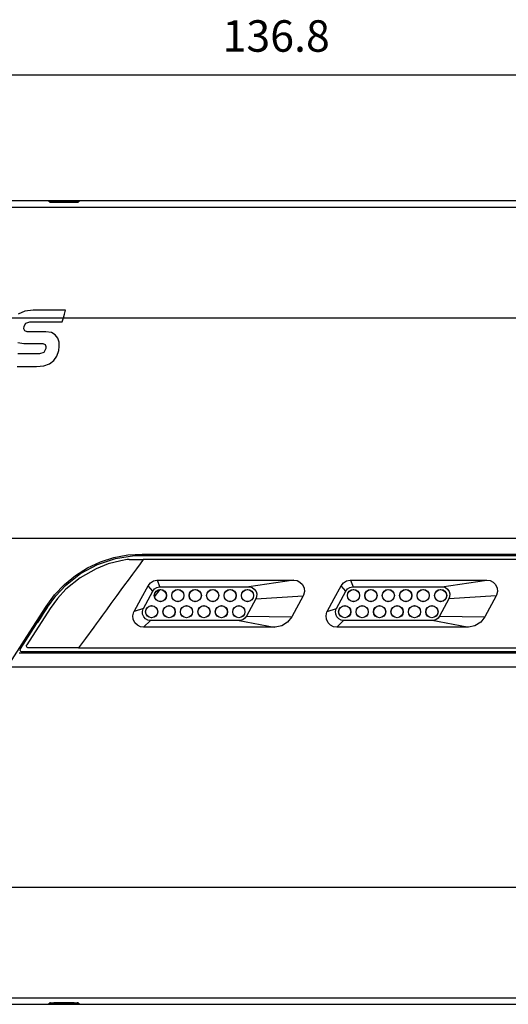
# Model space of a CAD drawing. Extents: x 4 to 588, y 5 to 416.
# Drawn here: x 193 to 229, y 201 to 274 of the extents above; entities that cross this region are included whole.
import ezdxf

# ---------------------------------------------------------------- set-up
doc = ezdxf.new("R2010")
doc.units = 0
doc.header["$MEASUREMENT"] = 0
doc.layers.add('_______1', color=160, linetype='Continuous')
doc.styles.add('STD', font='txt')

msp = doc.modelspace()

# ---------------------------------------------------------------- linework, layer by layer
at = {"layer": '_______1', "color": 7}
for p, q in [((146.391, 270.232), (283.219, 270.232)), ((263.237, 260.847), (166.992, 260.847)), ((166.992, 260.369), (272.369, 260.369)), ((166.992, 252.126), (274.747, 252.126)), ((166.992, 235.671), (277.733, 235.671)), ((202.016, 234.5), (275.065, 234.5)), ((202.019, 234.4), (275.062, 234.4)), ((201.064, 234.1), (202.11, 234.1)), ((271.612, 234.1), (202.11, 234.1)), ((202.821, 231.738), (202.468, 232.137)), ((203.354, 232.056), (203.172, 232.556)), ((203.172, 232.556), (213.325, 232.556)), ((213.325, 232.556), (209.968, 232.056)), ((217.221, 231.738), (216.868, 232.137)), ((217.572, 232.556), (217.754, 232.056)), ((217.572, 232.556), (227.725, 232.556)), ((224.368, 232.056), (227.725, 232.556)), ((202.116, 230.437), (202.821, 231.738)), ((202.944, 231.308), (203.362, 231.848)), ((203.354, 232.056), (209.968, 232.056)), ((210.501, 231.161), (214.028, 231.375)), ((214.028, 231.375), (213.191, 229.828)), ((216.516, 230.437), (217.221, 231.738)), ((217.754, 232.056), (224.368, 232.056)), ((228.429, 231.375), (224.901, 231.161)), ((228.429, 231.375), (227.591, 229.828)), ((210.501, 231.161), (209.796, 229.86)), ((224.901, 231.161), (224.196, 229.86)), ((192.952, 227.431), (194.952, 230.543)), ((195.163, 230.442), (193.42, 227.73)), ((194.952, 230.544), (194.938, 230.521)), ((202.116, 230.437), (201.432, 230.224)), ((209.796, 229.86), (213.191, 229.828)), ((215.832, 230.224), (216.516, 230.437)), ((224.196, 229.86), (227.591, 229.828)), ((194.409, 229.698), (194.217, 229.399)), ((194.409, 229.699), (194.289, 229.699)), ((202.649, 229.543), (202.135, 229.043)), ((209.263, 229.543), (202.649, 229.543)), ((209.263, 229.543), (211.872, 229.042)), ((217.049, 229.543), (216.535, 229.043)), ((223.663, 229.543), (217.049, 229.543)), ((226.272, 229.042), (223.663, 229.543)), ((211.872, 229.042), (202.135, 229.043)), ((226.272, 229.042), (216.535, 229.043)), ((275.065, 227.099), (192.855, 227.099)), ((275.062, 227.2), (193.078, 227.2)), ((197.274, 227.499), (193.546, 227.499)), ((197.274, 227.499), (271.612, 227.499)), ((192.208, 226.093), (277.135, 226.093)), ((272.886, 209.638), (166.992, 209.638)), ((166.992, 201.395), (270.41, 201.395)), ((174.031, 200.917), (238.409, 200.917))]:
    msp.add_line(p, q, dxfattribs=at)
for points in [[(196.191, 260.793), (195.749, 260.795), (195.383, 260.798), (195.136, 260.803), (195.042, 260.808), (195.12, 260.813), (195.363, 260.817), (195.734, 260.82), (196.174, 260.821), (196.617, 260.82), (196.996, 260.818), (197.249, 260.814), (197.341, 260.809), (197.257, 260.803), (197.011, 260.798), (196.636, 260.795), (196.191, 260.793)], [(196.191, 260.713), (195.785, 260.715), (195.439, 260.72), (195.202, 260.727), (195.116, 260.736), (195.195, 260.744), (195.426, 260.751), (195.774, 260.755), (196.185, 260.757), (196.598, 260.755), (196.949, 260.751), (197.182, 260.744), (197.266, 260.736), (197.186, 260.728), (196.956, 260.72), (196.606, 260.716), (196.191, 260.713)], [(192.691, 248.485), (192.933, 248.485), (193.027, 248.485), (193.165, 248.485), (193.427, 248.485), (193.732, 248.485), (193.999, 248.485), (194.15, 248.485), (194.684, 248.539), (195.107, 248.695), (195.426, 248.942), (195.654, 249.27), (195.799, 249.669), (195.844, 249.984), (195.824, 250.305), (195.727, 250.602), (195.541, 250.85), (195.253, 251.019), (194.851, 251.081), (194.747, 251.081), (194.486, 251.081), (194.147, 251.081), (193.809, 251.081), (193.548, 251.081), (193.443, 251.081), (193.284, 251.144), (193.21, 251.296), (193.213, 251.485), (193.348, 251.708), (193.646, 251.807), (193.763, 251.807), (194.042, 251.807), (194.428, 251.807), (194.868, 251.807), (195.306, 251.807), (195.686, 251.807), (195.955, 251.807), (196.057, 251.807), (196.083, 251.899), (196.146, 252.119), (196.222, 252.381), (196.285, 252.601), (196.311, 252.693), (196.208, 252.693), (195.936, 252.693), (195.55, 252.693), (195.109, 252.693), (194.668, 252.693), (194.283, 252.693), (194.01, 252.693), (193.907, 252.693), (193.279, 252.611), (192.776, 252.38)], [(192.746, 250.278), (193.201, 250.195), (193.305, 250.195), (193.567, 250.194), (193.907, 250.194), (194.247, 250.194), (194.509, 250.193), (194.614, 250.193), (194.788, 250.128), (194.853, 249.977), (194.844, 249.822), (194.684, 249.531), (194.367, 249.421), (194.272, 249.421), (194.018, 249.42), (193.649, 249.42), (193.212, 249.42), (192.752, 249.42)], [(194.866, 230.597), (195.497, 231.457), (196.239, 232.234), (197.063, 232.908), (197.96, 233.47), (198.916, 233.915), (199.924, 234.238), (200.965, 234.435), (202.016, 234.5)], [(194.953, 230.543), (195.58, 231.394), (196.309, 232.159), (197.433, 233.036), (198.688, 233.711), (200.037, 234.163), (201.442, 234.381), (202.019, 234.4)], [(201.064, 234.1), (201.034, 234.096), (200.914, 234.081), (200.437, 234.004), (199.492, 233.762), (198.583, 233.408), (197.396, 232.733), (196.337, 231.869), (195.709, 231.19), (195.163, 230.442)], [(202.11, 234.1), (201.866, 233.767), (201.595, 233.398), (201.297, 232.99), (200.971, 232.545), (200.718, 232.199), (200.445, 231.827), (200.138, 231.408), (199.692, 230.8), (199.364, 230.35), (199.071, 229.951), (198.816, 229.601), (198.596, 229.303), (198.414, 229.054), (197.789, 228.202), (197.274, 227.499)], [(201.432, 230.224), (201.954, 231.187), (202.468, 232.137)], [(202.468, 232.137), (202.638, 232.351), (202.873, 232.497), (203.126, 232.554), (203.172, 232.556)], [(213.325, 232.556), (213.572, 232.518), (213.791, 232.404), (213.975, 232.224), (214.095, 231.964), (214.124, 231.704), (214.051, 231.421), (214.028, 231.375)], [(215.832, 230.224), (216.354, 231.187), (216.868, 232.137)], [(216.868, 232.137), (217.038, 232.351), (217.273, 232.497), (217.526, 232.554), (217.572, 232.556)], [(227.725, 232.556), (227.972, 232.518), (228.191, 232.404), (228.375, 232.224), (228.496, 231.964), (228.524, 231.704), (228.451, 231.421), (228.429, 231.375)], [(202.821, 231.738), (202.947, 231.899), (203.12, 232.008), (203.319, 232.055), (203.354, 232.056)], [(209.968, 232.056), (210.064, 232.048), (210.236, 231.993), (210.386, 231.887), (210.517, 231.708), (210.568, 231.525), (210.556, 231.302), (210.501, 231.161)], [(217.221, 231.738), (217.347, 231.899), (217.52, 232.008), (217.719, 232.055), (217.754, 232.056)], [(224.368, 232.056), (224.464, 232.048), (224.636, 231.993), (224.786, 231.887), (224.917, 231.708), (224.969, 231.525), (224.956, 231.302), (224.901, 231.161)], [(191.97, 226.093), (193.415, 228.341), (194.866, 230.597)], [(194.938, 230.521), (194.642, 230.061), (194.409, 229.699)], [(202.135, 229.043), (201.889, 229.08), (201.669, 229.194), (201.486, 229.374), (201.365, 229.634), (201.336, 229.894), (201.409, 230.178), (201.432, 230.224)], [(202.649, 229.543), (202.455, 229.574), (202.282, 229.668), (202.141, 229.817), (202.061, 230.01), (202.046, 230.21), (202.101, 230.407), (202.116, 230.437)], [(209.796, 229.86), (209.689, 229.718), (209.522, 229.601), (209.327, 229.546), (209.263, 229.543)], [(216.535, 229.043), (216.289, 229.08), (216.069, 229.194), (215.886, 229.374), (215.765, 229.634), (215.736, 229.894), (215.809, 230.178), (215.832, 230.224)], [(217.049, 229.543), (216.855, 229.574), (216.682, 229.668), (216.541, 229.817), (216.461, 230.01), (216.446, 230.21), (216.501, 230.407), (216.516, 230.437)], [(224.196, 229.86), (224.089, 229.718), (223.923, 229.601), (223.727, 229.546), (223.663, 229.543)], [(213.191, 229.828), (212.874, 229.427), (212.439, 229.154), (211.953, 229.045), (211.872, 229.042)], [(227.591, 229.828), (227.274, 229.427), (226.839, 229.154), (226.353, 229.045), (226.272, 229.042)], [(193.546, 227.499), (193.496, 227.508), (193.452, 227.532), (193.419, 227.57), (193.399, 227.616), (193.397, 227.667), (193.411, 227.715), (193.42, 227.73)], [(193.078, 227.2), (193.028, 227.207), (192.984, 227.232), (192.951, 227.269), (192.931, 227.316), (192.928, 227.366), (192.943, 227.415), (192.952, 227.431)], [(196.191, 200.971), (196.634, 200.969), (197, 200.966), (197.247, 200.961), (197.341, 200.956), (197.263, 200.951), (197.02, 200.947), (196.649, 200.944), (196.209, 200.943), (195.765, 200.944), (195.387, 200.947), (195.134, 200.95), (195.041, 200.956), (195.126, 200.961), (195.372, 200.966), (195.747, 200.969), (196.191, 200.971)], [(196.191, 201.051), (196.598, 201.049), (196.944, 201.044), (197.181, 201.036), (197.266, 201.028), (197.188, 201.02), (196.956, 201.013), (196.608, 201.009), (196.198, 201.007), (195.785, 201.009), (195.434, 201.013), (195.201, 201.02), (195.116, 201.028), (195.197, 201.036), (195.426, 201.044), (195.777, 201.049), (196.191, 201.051)]]:
    msp.add_lwpolyline(points, dxfattribs=at)
for points in [[(202.928, 231.4), (202.928, 231.149), (203.132, 230.944), (203.383, 230.944), (203.635, 230.944), (203.839, 231.149), (203.839, 231.4), (203.839, 231.651), (203.635, 231.855), (203.383, 231.855), (203.134, 231.855), (202.928, 231.649), (202.928, 231.4)], [(203.833, 231.4), (203.833, 231.647), (203.631, 231.849), (203.383, 231.849), (203.135, 231.849), (202.934, 231.647), (202.934, 231.4), (202.934, 231.152), (203.135, 230.951), (203.383, 230.951), (203.63, 230.951), (203.833, 231.153), (203.833, 231.4)], [(204.228, 231.4), (204.228, 231.149), (204.432, 230.944), (204.683, 230.944), (204.935, 230.944), (205.139, 231.149), (205.139, 231.4), (205.139, 231.651), (204.935, 231.855), (204.683, 231.855), (204.434, 231.855), (204.228, 231.649), (204.228, 231.4)], [(205.133, 231.4), (205.133, 231.647), (204.931, 231.849), (204.683, 231.849), (204.435, 231.849), (204.234, 231.647), (204.234, 231.4), (204.234, 231.152), (204.435, 230.951), (204.683, 230.951), (204.93, 230.951), (205.133, 231.153), (205.133, 231.4)], [(205.528, 231.4), (205.528, 231.149), (205.732, 230.944), (205.983, 230.944), (206.235, 230.944), (206.439, 231.149), (206.439, 231.4), (206.439, 231.651), (206.235, 231.855), (205.983, 231.855), (205.734, 231.855), (205.528, 231.649), (205.528, 231.4)], [(206.433, 231.4), (206.433, 231.647), (206.231, 231.849), (205.983, 231.849), (205.735, 231.849), (205.534, 231.647), (205.534, 231.4), (205.534, 231.152), (205.735, 230.951), (205.983, 230.951), (206.23, 230.951), (206.433, 231.153), (206.433, 231.4)], [(206.828, 231.4), (206.828, 231.149), (207.032, 230.944), (207.283, 230.944), (207.535, 230.944), (207.739, 231.149), (207.739, 231.4), (207.739, 231.651), (207.535, 231.855), (207.283, 231.855), (207.034, 231.855), (206.828, 231.649), (206.828, 231.4)], [(207.733, 231.4), (207.733, 231.647), (207.531, 231.849), (207.283, 231.849), (207.035, 231.849), (206.834, 231.647), (206.834, 231.4), (206.834, 231.152), (207.035, 230.951), (207.283, 230.951), (207.53, 230.951), (207.733, 231.153), (207.733, 231.4)], [(208.128, 231.4), (208.128, 231.149), (208.332, 230.944), (208.583, 230.944), (208.835, 230.944), (209.038, 231.149), (209.038, 231.4), (209.038, 231.651), (208.835, 231.855), (208.583, 231.855), (208.334, 231.855), (208.128, 231.649), (208.128, 231.4)], [(209.033, 231.4), (209.033, 231.647), (208.831, 231.849), (208.583, 231.849), (208.335, 231.849), (208.134, 231.647), (208.134, 231.4), (208.134, 231.152), (208.335, 230.951), (208.583, 230.951), (208.83, 230.951), (209.033, 231.153), (209.033, 231.4)], [(209.428, 231.4), (209.428, 231.149), (209.632, 230.944), (209.883, 230.944), (210.135, 230.944), (210.338, 231.149), (210.338, 231.4), (210.338, 231.651), (210.135, 231.855), (209.883, 231.855), (209.634, 231.855), (209.428, 231.649), (209.428, 231.4)], [(210.332, 231.4), (210.332, 231.647), (210.131, 231.849), (209.883, 231.849), (209.635, 231.849), (209.434, 231.647), (209.434, 231.4), (209.434, 231.152), (209.635, 230.951), (209.883, 230.951), (210.13, 230.951), (210.332, 231.153), (210.332, 231.4)], [(217.328, 231.4), (217.328, 231.149), (217.532, 230.944), (217.783, 230.944), (218.035, 230.944), (218.239, 231.149), (218.239, 231.4), (218.239, 231.651), (218.035, 231.855), (217.783, 231.855), (217.534, 231.855), (217.328, 231.649), (217.328, 231.4)], [(218.233, 231.4), (218.233, 231.647), (218.031, 231.849), (217.783, 231.849), (217.535, 231.849), (217.334, 231.647), (217.334, 231.4), (217.334, 231.152), (217.535, 230.951), (217.783, 230.951), (218.03, 230.951), (218.233, 231.153), (218.233, 231.4)], [(218.628, 231.4), (218.628, 231.149), (218.832, 230.944), (219.083, 230.944), (219.335, 230.944), (219.539, 231.149), (219.539, 231.4), (219.539, 231.651), (219.335, 231.855), (219.083, 231.855), (218.834, 231.855), (218.628, 231.649), (218.628, 231.4)], [(219.533, 231.4), (219.533, 231.647), (219.331, 231.849), (219.083, 231.849), (218.835, 231.849), (218.634, 231.647), (218.634, 231.4), (218.634, 231.152), (218.835, 230.951), (219.083, 230.951), (219.33, 230.951), (219.533, 231.153), (219.533, 231.4)], [(219.928, 231.4), (219.928, 231.149), (220.132, 230.944), (220.383, 230.944), (220.635, 230.944), (220.839, 231.149), (220.839, 231.4), (220.839, 231.651), (220.635, 231.855), (220.383, 231.855), (220.134, 231.855), (219.928, 231.649), (219.928, 231.4)], [(220.833, 231.4), (220.833, 231.647), (220.631, 231.849), (220.383, 231.849), (220.135, 231.849), (219.934, 231.647), (219.934, 231.4), (219.934, 231.152), (220.135, 230.951), (220.383, 230.951), (220.63, 230.951), (220.833, 231.153), (220.833, 231.4)], [(221.228, 231.4), (221.228, 231.149), (221.432, 230.944), (221.683, 230.944), (221.935, 230.944), (222.139, 231.149), (222.139, 231.4), (222.139, 231.651), (221.935, 231.855), (221.683, 231.855), (221.434, 231.855), (221.228, 231.649), (221.228, 231.4)], [(222.133, 231.4), (222.133, 231.647), (221.931, 231.849), (221.683, 231.849), (221.435, 231.849), (221.234, 231.647), (221.234, 231.4), (221.234, 231.152), (221.435, 230.951), (221.683, 230.951), (221.93, 230.951), (222.133, 231.153), (222.133, 231.4)], [(222.528, 231.4), (222.528, 231.149), (222.732, 230.944), (222.983, 230.944), (223.235, 230.944), (223.439, 231.149), (223.439, 231.4), (223.439, 231.651), (223.235, 231.855), (222.983, 231.855), (222.734, 231.855), (222.528, 231.649), (222.528, 231.4)], [(223.433, 231.4), (223.433, 231.647), (223.231, 231.849), (222.983, 231.849), (222.735, 231.849), (222.534, 231.647), (222.534, 231.4), (222.534, 231.152), (222.735, 230.951), (222.983, 230.951), (223.23, 230.951), (223.433, 231.153), (223.433, 231.4)], [(223.828, 231.4), (223.828, 231.149), (224.032, 230.944), (224.283, 230.944), (224.535, 230.944), (224.739, 231.149), (224.739, 231.4), (224.739, 231.651), (224.535, 231.855), (224.283, 231.855), (224.034, 231.855), (223.828, 231.649), (223.828, 231.4)], [(224.733, 231.4), (224.733, 231.647), (224.531, 231.849), (224.283, 231.849), (224.035, 231.849), (223.834, 231.647), (223.834, 231.4), (223.834, 231.152), (224.035, 230.951), (224.283, 230.951), (224.53, 230.951), (224.733, 231.153), (224.733, 231.4)], [(202.278, 230.2), (202.278, 229.948), (202.482, 229.744), (202.733, 229.744), (202.985, 229.744), (203.189, 229.948), (203.189, 230.2), (203.189, 230.451), (202.985, 230.655), (202.733, 230.655), (202.483, 230.655), (202.278, 230.449), (202.278, 230.2)], [(203.182, 230.2), (203.182, 230.447), (202.981, 230.649), (202.733, 230.649), (202.486, 230.649), (202.284, 230.447), (202.284, 230.2), (202.284, 229.952), (202.486, 229.75), (202.733, 229.75), (202.98, 229.75), (203.182, 229.953), (203.182, 230.2)], [(203.578, 230.2), (203.578, 229.948), (203.782, 229.744), (204.033, 229.744), (204.285, 229.744), (204.489, 229.948), (204.489, 230.2), (204.489, 230.451), (204.285, 230.655), (204.033, 230.655), (203.783, 230.655), (203.578, 230.449), (203.578, 230.2)], [(204.482, 230.2), (204.482, 230.447), (204.281, 230.649), (204.033, 230.649), (203.786, 230.649), (203.584, 230.447), (203.584, 230.2), (203.584, 229.952), (203.786, 229.75), (204.033, 229.75), (204.28, 229.75), (204.482, 229.953), (204.482, 230.2)], [(204.878, 230.2), (204.878, 229.948), (205.082, 229.744), (205.333, 229.744), (205.584, 229.744), (205.789, 229.948), (205.789, 230.2), (205.789, 230.451), (205.584, 230.655), (205.333, 230.655), (205.083, 230.655), (204.878, 230.449), (204.878, 230.2)], [(205.782, 230.2), (205.782, 230.447), (205.581, 230.649), (205.333, 230.649), (205.086, 230.649), (204.884, 230.447), (204.884, 230.2), (204.884, 229.952), (205.086, 229.75), (205.333, 229.75), (205.58, 229.75), (205.782, 229.953), (205.782, 230.2)], [(206.178, 230.2), (206.178, 229.948), (206.382, 229.744), (206.633, 229.744), (206.884, 229.744), (207.089, 229.948), (207.089, 230.2), (207.089, 230.451), (206.884, 230.655), (206.633, 230.655), (206.383, 230.655), (206.178, 230.449), (206.178, 230.2)], [(207.082, 230.2), (207.082, 230.447), (206.881, 230.649), (206.633, 230.649), (206.386, 230.649), (206.184, 230.447), (206.184, 230.2), (206.184, 229.952), (206.386, 229.75), (206.633, 229.75), (206.88, 229.75), (207.082, 229.953), (207.082, 230.2)], [(207.478, 230.2), (207.478, 229.948), (207.682, 229.744), (207.933, 229.744), (208.184, 229.744), (208.389, 229.948), (208.389, 230.2), (208.389, 230.451), (208.184, 230.655), (207.933, 230.655), (207.683, 230.655), (207.478, 230.449), (207.478, 230.2)], [(208.382, 230.2), (208.382, 230.447), (208.181, 230.649), (207.933, 230.649), (207.686, 230.649), (207.484, 230.447), (207.484, 230.2), (207.484, 229.952), (207.686, 229.75), (207.933, 229.75), (208.18, 229.75), (208.382, 229.953), (208.382, 230.2)], [(208.778, 230.2), (208.778, 229.948), (208.982, 229.744), (209.233, 229.744), (209.484, 229.744), (209.689, 229.948), (209.689, 230.2), (209.689, 230.451), (209.484, 230.655), (209.233, 230.655), (208.983, 230.655), (208.778, 230.449), (208.778, 230.2)], [(209.682, 230.2), (209.682, 230.447), (209.481, 230.649), (209.233, 230.649), (208.986, 230.649), (208.784, 230.447), (208.784, 230.2), (208.784, 229.952), (208.986, 229.75), (209.233, 229.75), (209.48, 229.75), (209.682, 229.953), (209.682, 230.2)], [(216.678, 230.2), (216.678, 229.948), (216.882, 229.744), (217.133, 229.744), (217.384, 229.744), (217.588, 229.948), (217.588, 230.2), (217.588, 230.451), (217.384, 230.655), (217.133, 230.655), (216.884, 230.655), (216.678, 230.449), (216.678, 230.2)], [(217.582, 230.2), (217.582, 230.447), (217.381, 230.649), (217.133, 230.649), (216.886, 230.649), (216.684, 230.447), (216.684, 230.2), (216.684, 229.952), (216.886, 229.75), (217.133, 229.75), (217.379, 229.75), (217.582, 229.953), (217.582, 230.2)], [(217.978, 230.2), (217.978, 229.948), (218.182, 229.744), (218.433, 229.744), (218.684, 229.744), (218.888, 229.948), (218.888, 230.2), (218.888, 230.451), (218.684, 230.655), (218.433, 230.655), (218.184, 230.655), (217.978, 230.449), (217.978, 230.2)], [(218.882, 230.2), (218.882, 230.447), (218.681, 230.649), (218.433, 230.649), (218.186, 230.649), (217.984, 230.447), (217.984, 230.2), (217.984, 229.952), (218.186, 229.75), (218.433, 229.75), (218.68, 229.75), (218.882, 229.953), (218.882, 230.2)], [(219.278, 230.2), (219.278, 229.948), (219.482, 229.744), (219.733, 229.744), (219.985, 229.744), (220.188, 229.948), (220.188, 230.2), (220.188, 230.451), (219.985, 230.655), (219.733, 230.655), (219.484, 230.655), (219.278, 230.449), (219.278, 230.2)], [(220.182, 230.2), (220.182, 230.447), (219.981, 230.649), (219.733, 230.649), (219.486, 230.649), (219.284, 230.447), (219.284, 230.2), (219.284, 229.952), (219.486, 229.75), (219.733, 229.75), (219.98, 229.75), (220.182, 229.953), (220.182, 230.2)], [(220.578, 230.2), (220.578, 229.948), (220.782, 229.744), (221.033, 229.744), (221.285, 229.744), (221.489, 229.948), (221.489, 230.2), (221.489, 230.451), (221.285, 230.655), (221.033, 230.655), (220.783, 230.655), (220.578, 230.449), (220.578, 230.2)], [(221.482, 230.2), (221.482, 230.447), (221.281, 230.649), (221.033, 230.649), (220.786, 230.649), (220.584, 230.447), (220.584, 230.2), (220.584, 229.952), (220.786, 229.75), (221.033, 229.75), (221.28, 229.75), (221.482, 229.953), (221.482, 230.2)], [(221.878, 230.2), (221.878, 229.948), (222.082, 229.744), (222.333, 229.744), (222.585, 229.744), (222.789, 229.948), (222.789, 230.2), (222.789, 230.451), (222.585, 230.655), (222.333, 230.655), (222.083, 230.655), (221.878, 230.449), (221.878, 230.2)], [(222.782, 230.2), (222.782, 230.447), (222.581, 230.649), (222.333, 230.649), (222.086, 230.649), (221.884, 230.447), (221.884, 230.2), (221.884, 229.952), (222.086, 229.75), (222.333, 229.75), (222.58, 229.75), (222.782, 229.953), (222.782, 230.2)], [(223.178, 230.2), (223.178, 229.948), (223.382, 229.744), (223.633, 229.744), (223.884, 229.744), (224.089, 229.948), (224.089, 230.2), (224.089, 230.451), (223.884, 230.655), (223.633, 230.655), (223.383, 230.655), (223.178, 230.449), (223.178, 230.2)], [(224.082, 230.2), (224.082, 230.447), (223.881, 230.649), (223.633, 230.649), (223.386, 230.649), (223.184, 230.447), (223.184, 230.2), (223.184, 229.952), (223.386, 229.75), (223.633, 229.75), (223.88, 229.75), (224.082, 229.953), (224.082, 230.2)]]:
    msp.add_open_spline(points, degree=3, knots=[0, 0, 0, 0, 1, 1, 1, 2, 2, 2, 3, 3, 3, 4, 4, 4, 4], dxfattribs=at)

# ---------------------------------------------------------------- texts
at = {"layer": '_______1', "color": 7, "insert": (208.018, 274.311), "char_height": 2.34786, "attachment_point": 1, "style": 'STD'}
msp.add_mtext('\\fArial|b0|i0;136.8', dxfattribs=at)

doc.saveas('drawing.dxf')
